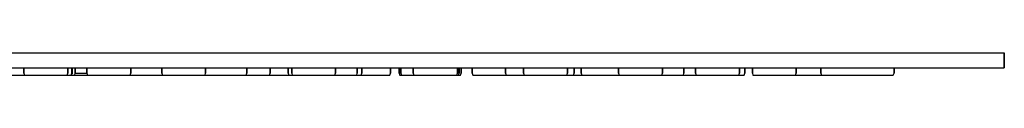
# Model space of a CAD drawing. Extents: x 0 to 260, y 0 to 3.
# Drawn here: x 126 to 260, y 0 to 3 of the extents above; entities that cross this region are included whole.
import ezdxf

# ---------------------------------------------------------------- set-up
doc = ezdxf.new("R2010")
doc.units = 0
doc.header["$MEASUREMENT"] = 0

msp = doc.modelspace()

# ---------------------------------------------------------------- linework, layer by layer
for p, q in [((0, 3), (260, 3)), ((0, 3), (260, 3)), ((260, 3), (260, 1)), ((260, 1), (260, 3)), ((0, 1), (260, 1)), ((0, 1), (260, 1)), ((124.496, 0), (125.905, 0)), ((125.905, 0), (126.131, 0)), ((125.905, 0), (126.128, 0)), ((126.036, 0), (126.384, 0)), ((126.128, 0), (126.678, 0)), ((126.128, 0), (126.384, 0)), ((126.131, 0), (126.544, 0)), ((126.384, 0), (126.646, 0)), ((126.384, 0), (126.904, 0)), ((126.467, 1), (126.467, 0.24)), ((126.467, 0.24), (126.467, 1)), ((126.467, 0.24), (126.54, 0)), ((126.467, 0.24), (126.54, 0)), ((126.54, 0), (126.702, 0)), ((126.54, 0), (126.678, 0)), ((126.544, 0), (126.678, 0)), ((126.565, 0), (126.802, 0)), ((126.565, 0), (126.646, 0)), ((126.565, 0), (126.678, 0)), ((126.678, 0), (126.909, 0)), ((126.702, 0), (127.057, 0)), ((126.803, 0), (127.163, 0)), ((126.909, 0), (127.207, 0)), ((127.057, 0), (127.207, 0)), ((127.057, 0), (127.578, 0)), ((127.057, 0), (127.554, 0)), ((127.057, 0), (127.376, 0)), ((127.163, 0), (127.254, 0)), ((127.163, 0), (127.609, 0)), ((127.179, 0), (127.374, 0)), ((127.207, 0), (127.774, 0)), ((127.207, 0), (127.354, 0)), ((127.207, 0), (127.984, 0)), ((127.254, 0), (127.609, 0)), ((127.578, 0), (128.214, 0)), ((127.578, 0), (127.753, 0)), ((127.609, 0), (128.13, 0)), ((127.609, 0), (127.881, 0)), ((127.609, 0), (127.759, 0)), ((127.671, 0), (128.32, 0)), ((127.697, 0), (128.294, 0)), ((127.753, 0), (128.296, 0)), ((127.753, 0), (128.13, 0)), ((127.759, 0), (128.326, 0)), ((127.759, 0), (128.294, 0)), ((127.759, 0), (127.881, 0)), ((127.774, 0), (128.458, 0)), ((127.881, 0), (128.324, 0)), ((127.881, 0), (128.525, 0)), ((127.984, 0), (129.956, 0)), ((128.13, 0), (128.294, 0)), ((128.13, 0), (128.766, 0)), ((128.214, 0), (128.458, 0)), ((128.214, 0), (128.94, 0)), ((128.294, 0), (128.956, 0)), ((128.294, 0), (128.458, 0)), ((128.326, 0), (128.956, 0)), ((128.326, 0), (129.956, 0)), ((128.326, 0), (128.525, 0)), ((128.326, 0), (128.94, 0)), ((128.458, 0), (129.193, 0)), ((128.525, 0), (129.287, 0)), ((128.94, 0), (129.491, 0)), ((128.94, 0), (129.703, 0)), ((128.956, 0), (129.691, 0)), ((129.193, 0), (129.956, 0)), ((129.287, 0), (130.006, 0)), ((129.703, 0), (130.455, 0)), ((129.703, 0), (130.438, 0)), ((129.703, 0), (129.808, 0)), ((129.745, 0), (130.052, 0)), ((129.745, 0), (130.508, 0)), ((129.745, 0), (130.455, 0)), ((129.956, 0), (130.052, 0)), ((129.956, 0), (130.682, 0)), ((129.956, 0), (130.255, 0)), ((129.956, 0), (130.516, 0)), ((129.956, 0), (130.516, 0)), ((130.006, 0), (130.656, 0)), ((130.052, 0), (130.456, 0)), ((130.052, 0), (130.516, 0)), ((130.255, 0), (130.99, 0)), ((130.438, 0), (131.122, 0)), ((130.455, 0), (131.182, 0)), ((130.455, 0), (130.656, 0)), ((130.455, 0), (130.555, 0)), ((130.456, 0), (131.191, 0)), ((130.456, 0), (131.176, 0)), ((130.456, 0), (130.656, 0)), ((130.508, 0), (131.234, 0)), ((130.508, 0), (131.122, 0)), ((130.516, 0), (131.225, 0)), ((130.516, 0), (131.228, 0)), ((130.516, 0), (131.016, 0)), ((130.516, 0), (130.656, 0)), ((130.516, 0), (131.176, 0)), ((130.516, 0), (130.656, 0)), ((130.555, 0), (131.229, 0)), ((130.555, 0), (130.656, 0)), ((130.656, 0), (131.176, 0)), ((130.682, 0), (131.318, 0)), ((130.99, 0), (131.674, 0)), ((131.016, 0), (131.429, 0)), ((131.122, 0), (131.689, 0)), ((131.176, 0), (131.523, 0)), ((131.176, 0), (132.016, 0)), ((131.176, 0), (131.318, 0)), ((131.176, 0), (131.229, 0)), ((131.191, 0), (131.839, 0)), ((131.191, 0), (131.843, 0)), ((131.228, 0), (131.818, 0)), ((131.228, 0), (131.825, 0)), ((131.229, 0), (131.674, 0)), ((131.234, 0), (131.87, 0)), ((131.318, 0), (131.839, 0)), ((131.318, 0), (131.85, 0)), ((131.429, 0), (131.655, 0)), ((131.437, 0), (132.039, 0)), ((131.437, 0), (131.87, 0)), ((131.437, 0), (131.674, 0)), ((131.523, 0), (132.016, 0)), ((131.523, 0), (131.674, 0)), ((131.523, 0), (131.655, 0)), ((131.674, 0), (132.241, 0)), ((131.689, 0), (132.094, 0)), ((131.818, 0), (131.87, 0)), ((131.825, 0), (132.297, 0)), ((131.839, 0), (132.194, 0)), ((131.85, 0), (132.2, 0)), ((131.87, 0), (132.297, 0)), ((131.87, 0), (132.391, 0)), ((131.87, 0), (132.332, 0)), ((132.016, 0), (133.872, 0)), ((132.016, 0), (132.332, 0)), ((132.039, 0), (132.391, 0)), ((132.094, 0), (132.332, 0)), ((132.297, 0), (132.391, 0)), ((132.297, 0), (132.581, 0)), ((132.305, 0), (132.389, 0)), ((132.332, 0), (132.646, 0)), ((132.332, 0), (132.389, 0)), ((132.356, 0), (132.429, 0.24)), ((132.356, 0), (132.429, 0.24)), ((132.356, 0), (132.646, 0)), ((132.356, 0), (133.872, 0)), ((132.389, 0), (132.773, 0)), ((132.391, 0), (132.746, 0)), ((132.394, 0), (132.773, 0)), ((132.394, 0), (132.771, 0)), ((132.394, 0), (132.617, 0)), ((132.394, 0), (132.581, 0)), ((132.429, 1), (132.429, 0.24)), ((132.429, 0.24), (132.429, 1)), ((132.646, 0), (132.883, 0)), ((132.746, 0), (132.908, 0)), ((132.771, 0), (132.976, 0)), ((132.773, 0), (132.976, 0)), ((132.773, 0), (133.06, 0)), ((132.773, 0), (132.908, 0)), ((132.773, 0), (132.968, 0)), ((132.908, 0), (132.981, 0.24)), ((132.908, 0), (132.981, 0.24)), ((132.908, 0), (133.06, 0)), ((132.933, 0), (133.263, 0)), ((132.976, 0), (133.048, 0.24)), ((132.976, 0), (133.048, 0.24)), ((132.981, 0.24), (132.981, 1)), ((132.981, 1), (132.981, 0.24)), ((133.048, 0.24), (133.048, 1)), ((133.048, 1), (133.048, 0.24)), ((133.048, 0.24), (133.135, 0.24)), ((133.06, 0), (133.322, 0)), ((133.06, 0), (133.263, 0)), ((133.263, 0), (133.387, 0)), ((133.322, 0), (133.387, 0)), ((133.387, 0), (133.46, 0.24)), ((133.387, 0), (133.46, 0.24)), ((133.46, 1), (133.46, 0.24)), ((133.46, 0.24), (133.46, 1)), ((133.46, 0.24), (133.968, 0.24)), ((133.872, 0), (135.504, 0)), ((133.968, 0.24), (135.03, 0.24)), ((135.03, 0.24), (135.03, 1)), ((135.03, 1), (135.03, 0.24)), ((135.03, 0.24), (135.101, 0)), ((135.03, 0.24), (135.101, 0)), ((135.101, 0), (135.275, 0)), ((135.143, 0), (135.369, 0)), ((135.275, 0), (135.623, 0)), ((135.369, 0), (135.623, 0)), ((135.369, 0), (135.504, 0)), ((135.504, 0), (136.752, 0)), ((135.623, 0), (136.142, 0)), ((135.623, 0), (136.752, 0)), ((135.782, 0), (136.351, 0)), ((136.142, 0), (136.793, 0)), ((136.351, 0), (136.793, 0)), ((136.351, 0), (136.793, 0)), ((136.351, 0), (136.752, 0)), ((136.752, 0), (137.52, 0)), ((136.793, 0), (137.511, 0)), ((136.793, 0), (137.52, 0)), ((137.019, 0), (137.763, 0)), ((137.371, 0), (137.829, 0)), ((137.371, 0), (137.52, 0)), ((137.511, 0), (138.274, 0)), ((137.511, 0), (137.763, 0)), ((137.52, 0), (137.808, 0)), ((137.763, 0), (138.274, 0)), ((137.808, 0), (138.274, 0)), ((137.829, 0), (138.274, 0)), ((137.829, 0), (138.44, 0)), ((138.274, 0), (139.017, 0)), ((138.44, 0), (139.136, 0)), ((138.526, 0), (139.244, 0)), ((139.017, 0), (139.685, 0)), ((139.017, 0), (139.244, 0)), ((139.136, 0), (139.899, 0)), ((139.244, 0), (139.895, 0)), ((139.685, 0), (140.254, 0)), ((139.899, 0), (140.663, 0)), ((140.254, 0), (140.414, 0)), ((140.254, 0), (140.667, 0)), ((140.414, 0), (140.581, 0)), ((140.414, 0), (140.762, 0)), ((140.581, 0), (140.68, 0)), ((140.663, 0), (140.893, 0)), ((140.663, 0), (141.327, 0)), ((140.663, 0), (141.03, 0)), ((140.667, 0), (140.893, 0)), ((140.667, 0), (140.762, 0)), ((140.68, 0), (140.762, 0)), ((140.68, 0), (140.81, 0)), ((140.68, 0), (140.762, 0)), ((140.681, 0), (140.977, 0)), ((140.681, 0), (140.81, 0)), ((140.762, 0), (140.935, 0)), ((140.81, 0), (140.893, 0)), ((140.935, 0), (141.007, 0.24)), ((140.935, 0), (141.007, 0.24)), ((140.935, 0), (141.072, 0)), ((140.973, 0), (141.327, 0)), ((140.973, 0), (141.436, 0)), ((140.977, 0), (141.436, 0)), ((141.007, 0.24), (141.007, 1)), ((141.007, 1), (141.007, 0.24)), ((141.072, 0), (141.436, 0)), ((141.072, 0), (141.298, 0)), ((141.072, 0), (141.477, 0)), ((141.072, 0), (141.436, 0)), ((141.072, 0), (141.203, 0)), ((141.298, 0), (141.436, 0)), ((141.327, 0), (141.711, 0)), ((141.327, 0), (141.436, 0)), ((141.327, 0), (141.849, 0)), ((141.359, 0), (141.97, 0)), ((141.359, 0), (141.436, 0)), ((141.436, 0), (141.849, 0)), ((141.436, 0), (142.033, 0)), ((141.477, 0), (142.044, 0)), ((141.477, 0), (142.036, 0)), ((141.477, 0), (141.849, 0)), ((141.477, 0), (141.711, 0)), ((141.849, 0), (142.484, 0)), ((141.849, 0), (142.033, 0)), ((141.97, 0), (142.428, 0)), ((141.97, 0), (142.033, 0)), ((141.97, 0), (142.07, 0)), ((142.033, 0), (142.484, 0)), ((142.044, 0), (142.728, 0)), ((142.07, 0), (142.484, 0)), ((142.28, 0), (142.948, 0)), ((142.428, 0), (142.717, 0)), ((142.428, 0), (142.484, 0)), ((142.484, 0), (143.21, 0)), ((142.484, 0), (142.728, 0)), ((142.717, 0), (142.818, 0)), ((142.728, 0), (143.463, 0)), ((142.745, 0), (143.21, 0)), ((142.948, 0), (143.21, 0)), ((143.21, 0), (143.463, 0)), ((143.463, 0), (144.227, 0)), ((143.463, 0), (144.162, 0)), ((143.491, 0), (144.255, 0)), ((143.509, 0), (144.255, 0)), ((144.029, 0), (144.251, 0)), ((144.162, 0), (144.254, 0)), ((144.162, 0), (144.519, 0)), ((144.227, 0), (144.952, 0)), ((144.227, 0), (144.708, 0)), ((144.254, 0), (144.554, 0)), ((144.254, 0), (144.668, 0)), ((144.255, 0), (144.519, 0)), ((144.255, 0), (144.519, 0)), ((144.255, 0), (144.964, 0)), ((144.255, 0), (144.454, 0)), ((144.255, 0), (144.946, 0)), ((144.255, 0), (144.519, 0)), ((144.255, 0), (144.554, 0)), ((144.261, 0), (144.554, 0)), ((144.519, 0), (144.668, 0)), ((144.519, 0), (145.028, 0)), ((144.554, 0), (145.012, 0)), ((144.554, 0), (145.012, 0)), ((144.668, 0), (145.012, 0)), ((144.668, 0), (145.012, 0)), ((144.668, 0), (144.946, 0)), ((144.708, 0), (145.392, 0)), ((144.708, 0), (144.946, 0)), ((144.708, 0), (145.012, 0)), ((144.946, 0), (145.028, 0)), ((144.946, 0), (145.012, 0)), ((144.952, 0), (145.587, 0)), ((145.012, 0), (145.623, 0)), ((145.012, 0), (145.564, 0)), ((145.028, 0), (145.565, 0)), ((145.028, 0), (145.564, 0)), ((145.028, 0), (145.219, 0)), ((145.028, 0), (145.587, 0)), ((145.028, 0), (145.667, 0)), ((145.219, 0), (145.376, 0)), ((145.224, 0), (145.587, 0)), ((145.251, 0), (145.564, 0)), ((145.252, 1), (145.252, 0.24)), ((145.252, 0.24), (145.252, 1)), ((145.252, 0.24), (145.325, 0)), ((145.252, 0.24), (145.325, 0)), ((145.325, 0), (145.487, 0)), ((145.35, 0), (145.587, 0)), ((145.376, 0), (145.587, 0)), ((145.392, 0), (145.487, 0)), ((145.487, 0), (145.587, 0)), ((145.564, 0), (146.036, 0)), ((145.565, 0), (146.023, 0)), ((145.587, 0), (145.992, 0)), ((145.587, 0), (145.736, 0)), ((145.588, 0), (146.109, 0)), ((145.623, 0), (146.109, 0)), ((145.623, 0), (146.324, 0)), ((145.623, 0), (146.335, 0)), ((145.623, 0), (146.109, 0)), ((145.992, 0), (146.559, 0)), ((145.992, 0), (146.324, 0)), ((145.992, 0), (146.109, 0)), ((146.023, 0), (146.244, 0)), ((146.036, 0), (146.109, 0)), ((146.109, 0), (146.464, 0)), ((146.109, 0), (146.32, 0)), ((146.109, 0), (146.363, 0)), ((146.109, 0), (146.398, 0)), ((146.109, 0), (146.343, 0)), ((146.32, 0), (146.596, 0)), ((146.324, 0), (146.419, 0)), ((146.324, 0), (147.082, 0)), ((146.363, 0), (146.999, 0)), ((146.364, 0), (146.602, 0)), ((146.464, 0), (146.627, 0)), ((146.559, 0), (147.243, 0)), ((146.559, 0), (147.126, 0)), ((146.559, 0), (147.082, 0)), ((146.627, 0), (147.126, 0)), ((146.627, 0), (147.126, 0)), ((146.69, 0), (147.126, 0)), ((146.69, 0), (146.864, 0)), ((146.69, 0), (146.822, 0)), ((146.69, 0), (147.082, 0)), ((146.893, 0), (146.999, 0)), ((146.893, 0), (147.629, 0)), ((147.082, 0), (147.829, 0)), ((147.082, 0), (147.84, 0)), ((147.082, 0), (147.243, 0)), ((147.126, 0), (147.873, 0)), ((147.243, 0), (147.725, 0)), ((147.243, 0), (147.978, 0)), ((147.84, 0), (147.978, 0)), ((147.978, 0), (148.742, 0)), ((147.978, 0), (148.542, 0)), ((147.978, 0), (148.142, 0)), ((147.978, 0), (148.381, 0)), ((147.978, 0), (148.626, 0)), ((148.142, 0), (148.626, 0)), ((148.142, 0), (148.782, 0)), ((148.381, 0), (148.488, 0)), ((148.488, 0), (149.223, 0)), ((148.542, 0), (149.152, 0)), ((148.742, 0), (149.467, 0)), ((149.129, 0), (149.223, 0)), ((149.129, 0), (149.802, 0)), ((149.141, 0), (149.558, 0)), ((149.141, 0), (149.223, 0)), ((149.152, 0), (149.223, 0)), ((149.223, 0), (149.907, 0)), ((149.223, 0), (149.802, 0)), ((149.223, 0), (149.467, 0)), ((149.361, 0), (149.907, 0)), ((149.467, 0), (150.103, 0)), ((149.467, 0), (149.91, 0)), ((149.907, 0), (150.474, 0)), ((149.907, 0), (150.357, 0)), ((149.907, 0), (150.002, 0)), ((149.91, 0), (150.002, 0)), ((149.91, 0), (150.002, 0)), ((150.002, 0), (150.357, 0)), ((150.01, 0), (150.357, 0)), ((150.01, 0), (150.474, 0)), ((150.01, 0), (150.518, 0)), ((150.103, 0), (150.624, 0)), ((150.357, 0), (150.773, 0)), ((150.474, 0), (150.879, 0)), ((150.474, 0), (150.563, 0)), ((150.518, 0), (150.878, 0)), ((150.624, 0), (150.979, 0)), ((150.773, 0), (151.003, 0)), ((150.859, 0), (151.283, 0)), ((150.859, 0), (151.003, 0)), ((150.878, 0), (150.99, 0)), ((150.878, 0), (150.983, 0)), ((150.879, 0), (151.117, 0)), ((150.879, 0), (150.99, 0)), ((150.892, 0), (150.99, 0)), ((150.892, 0), (150.983, 0)), ((150.979, 0), (151.141, 0)), ((150.99, 0), (151.283, 0)), ((151.117, 0), (151.283, 0)), ((151.141, 0), (151.214, 0.24)), ((151.141, 0), (151.214, 0.24)), ((151.214, 1), (151.214, 0.24)), ((151.214, 0.24), (151.214, 1)), ((151.283, 0), (151.741, 0)), ((151.283, 0), (151.753, 0)), ((151.741, 0), (151.916, 0)), ((151.741, 0), (152.352, 0)), ((151.741, 0), (151.919, 0)), ((151.741, 0), (151.919, 0)), ((151.753, 0), (152.351, 0)), ((151.916, 0), (152.351, 0)), ((151.916, 0), (152.627, 0)), ((151.919, 0), (152.627, 0)), ((152.351, 0), (153.054, 0)), ((152.351, 0), (152.627, 0)), ((152.352, 0), (153.064, 0)), ((152.627, 0), (153.064, 0)), ((153.064, 0), (153.374, 0)), ((153.064, 0), (153.811, 0)), ((153.064, 0), (153.374, 0)), ((153.064, 0), (153.812, 0)), ((153.064, 0), (153.374, 0)), ((153.374, 0), (154.138, 0)), ((153.811, 0), (154.569, 0)), ((153.812, 0), (154.559, 0)), ((154.072, 0), (154.18, 0)), ((154.111, 0), (154.268, 0)), ((154.138, 0), (154.374, 0)), ((154.138, 0), (154.849, 0)), ((154.138, 0), (154.847, 0)), ((154.144, 0), (154.374, 0)), ((154.268, 0), (154.628, 0)), ((154.374, 0), (154.789, 0)), ((154.559, 0), (155.271, 0)), ((154.559, 0), (154.789, 0)), ((154.569, 0), (155.271, 0)), ((154.628, 0), (155.137, 0)), ((154.789, 0), (154.849, 0)), ((154.789, 0), (154.847, 0)), ((154.789, 0), (154.847, 0)), ((154.789, 0), (155.345, 0)), ((154.847, 0), (155.345, 0)), ((154.849, 0), (155.345, 0)), ((154.936, 0), (155.345, 0)), ((154.936, 0), (155.345, 0)), ((155.137, 0), (155.271, 0)), ((155.271, 0), (155.869, 0)), ((155.345, 0), (156.018, 0)), ((155.467, 0), (155.906, 0)), ((155.786, 0), (155.869, 0)), ((155.869, 0), (156.339, 0)), ((155.869, 0), (156.244, 0)), ((155.906, 0), (156.202, 0)), ((155.906, 0), (156.244, 0)), ((156.018, 0), (156.244, 0)), ((156.244, 0), (156.766, 0)), ((156.339, 0), (156.633, 0)), ((156.339, 0), (156.766, 0)), ((156.34, 0), (156.633, 0)), ((156.521, 0), (157.274, 0)), ((156.633, 0), (156.731, 0)), ((156.633, 0), (157.274, 0)), ((156.64, 0), (156.731, 0)), ((156.731, 0), (156.804, 0.24)), ((156.731, 0), (156.804, 0.24)), ((156.766, 0), (156.825, 0)), ((156.766, 0), (157.518, 0)), ((156.804, 1), (156.804, 0.24)), ((156.804, 0.24), (156.804, 1)), ((157, 0), (157.274, 0)), ((157, 0), (157.756, 0)), ((157, 0), (157.274, 0)), ((157.274, 0), (158.021, 0)), ((157.274, 0), (157.518, 0)), ((157.518, 0), (158.253, 0)), ((157.756, 0), (158.452, 0)), ((158.021, 0), (158.694, 0)), ((158.021, 0), (158.284, 0)), ((158.253, 0), (158.902, 0)), ((158.284, 0), (159.048, 0)), ((158.452, 0), (159.064, 0)), ((158.694, 0), (159.25, 0)), ((158.694, 0), (159.048, 0)), ((158.902, 0), (159.411, 0)), ((158.902, 0), (159.048, 0)), ((158.902, 0), (159.064, 0)), ((159.048, 0), (159.744, 0)), ((159.048, 0), (159.411, 0)), ((159.25, 0), (159.665, 0)), ((159.372, 0), (159.567, 0)), ((159.411, 0), (159.771, 0)), ((159.411, 0), (159.532, 0)), ((159.532, 0), (159.82, 0)), ((159.567, 0), (159.941, 0)), ((159.571, 0), (159.941, 0)), ((159.571, 0), (159.948, 0)), ((159.571, 0), (159.82, 0)), ((159.665, 0), (159.896, 0)), ((159.744, 0), (159.948, 0)), ((159.771, 0), (159.928, 0)), ((159.771, 0), (159.941, 0)), ((159.82, 0), (159.928, 0)), ((159.928, 0), (160, 0.24)), ((159.928, 0), (160, 0.24)), ((159.941, 0), (160.487, 0)), ((159.941, 0), (160.482, 0)), ((159.948, 0), (160.482, 0)), ((160, 1), (160, 0.24)), ((160, 0.24), (160, 1)), ((160.482, 0), (161.14, 0)), ((160.482, 0), (161.147, 0)), ((160.487, 0), (161.14, 0)), ((160.813, 0), (161.101, 0)), ((161.14, 0), (161.203, 0)), ((161.14, 0), (161.883, 0)), ((161.147, 0), (161.875, 0)), ((161.875, 0), (162.546, 0)), ((161.883, 0), (162.654, 0)), ((161.883, 0), (162.546, 0)), ((162.466, 1), (162.466, 0.24)), ((162.466, 0.24), (162.466, 1)), ((162.466, 0.24), (162.546, 0)), ((162.466, 0.24), (162.546, 0)), ((162.546, 0), (162.612, 0)), ((162.546, 0), (162.677, 0)), ((162.612, 0), (162.877, 0)), ((162.677, 0), (162.992, 0)), ((162.932, 0.24), (162.932, 1)), ((162.932, 1), (162.932, 0.24)), ((162.932, 0.24), (163.004, 0)), ((162.932, 0.24), (163.004, 0)), ((162.992, 0), (163.309, 0)), ((162.992, 0), (163.49, 0)), ((163.004, 0), (163.161, 0)), ((163.036, 0), (163.267, 0)), ((163.161, 0), (163.521, 0)), ((163.267, 0), (163.682, 0)), ((163.267, 0), (163.381, 0)), ((163.309, 0), (163.377, 0)), ((163.309, 0), (163.889, 0)), ((163.344, 0), (163.509, 0)), ((163.377, 0), (163.509, 0)), ((163.381, 0), (163.509, 0)), ((163.49, 0), (164.106, 0)), ((163.509, 0), (163.866, 0)), ((163.521, 0), (164.029, 0)), ((163.599, 0), (164.016, 0)), ((163.599, 0), (164.016, 0)), ((163.682, 0), (164.237, 0)), ((163.889, 0), (164.016, 0)), ((163.889, 0), (164.047, 0)), ((163.889, 0), (164.584, 0)), ((164.016, 0), (164.237, 0)), ((164.016, 0), (164.571, 0)), ((164.029, 0), (164.679, 0)), ((164.047, 0), (164.581, 0)), ((164.106, 0), (164.83, 0)), ((164.106, 0), (164.679, 0)), ((164.237, 0), (164.911, 0)), ((164.571, 0), (164.679, 0)), ((164.571, 0), (165.254, 0)), ((164.581, 0), (164.679, 0)), ((164.587, 0), (164.679, 0)), ((164.587, 0), (164.958, 0)), ((164.679, 0), (164.911, 0)), ((164.679, 0), (165.414, 0)), ((164.679, 0), (165.015, 0)), ((164.679, 0), (165.326, 0)), ((164.911, 0), (165.658, 0)), ((164.962, 0), (165.157, 0)), ((165.254, 0), (165.326, 0)), ((165.326, 0), (166.094, 0)), ((165.326, 0), (165.746, 0)), ((165.414, 0), (166.166, 0)), ((165.414, 0), (165.658, 0)), ((165.414, 0), (165.972, 0)), ((165.414, 0), (165.598, 0)), ((165.598, 0), (166.339, 0)), ((165.598, 0), (166.094, 0)), ((165.746, 0), (166.495, 0)), ((165.746, 0), (166.498, 0)), ((166.006, 0), (166.227, 0)), ((166.094, 0), (166.227, 0)), ((166.094, 0), (166.495, 0)), ((166.138, 0), (166.495, 0)), ((166.166, 0), (166.914, 0)), ((166.166, 0), (166.411, 0)), ((166.227, 0), (166.495, 0)), ((166.227, 0), (166.645, 0)), ((166.339, 0), (167.035, 0)), ((166.339, 0), (166.581, 0)), ((166.411, 0), (167.146, 0)), ((166.495, 0), (167.004, 0)), ((166.645, 0), (167.2, 0)), ((166.645, 0), (167.199, 0)), ((166.68, 0), (167.004, 0)), ((166.68, 0), (166.964, 0)), ((166.681, 0), (166.977, 0)), ((166.681, 0), (167.035, 0)), ((166.914, 0), (167.587, 0)), ((166.931, 0), (167.104, 0)), ((166.977, 0), (167.435, 0)), ((166.977, 0), (167.434, 0)), ((166.977, 0), (167.434, 0)), ((167.004, 0), (167.643, 0)), ((167.035, 0), (167.615, 0)), ((167.035, 0), (167.434, 0)), ((167.146, 0), (167.795, 0)), ((167.146, 0), (167.434, 0)), ((167.146, 0), (167.452, 0)), ((167.2, 0), (167.883, 0)), ((167.434, 0), (167.931, 0)), ((167.435, 0), (168.036, 0)), ((167.452, 0), (167.931, 0)), ((167.452, 0), (167.931, 0)), ((167.49, 0), (168.129, 0)), ((167.587, 0), (168.143, 0)), ((167.615, 0), (168.036, 0)), ((167.615, 0), (167.931, 0)), ((167.643, 0), (168.374, 0)), ((167.643, 0), (168.129, 0)), ((167.795, 0), (168.303, 0)), ((167.795, 0), (168.033, 0)), ((167.883, 0), (168.033, 0)), ((167.883, 0), (168.635, 0)), ((167.883, 0), (168.558, 0)), ((167.931, 0), (168.246, 0)), ((167.931, 0), (168.129, 0)), ((167.933, 0), (168.374, 0)), ((167.933, 0), (168.129, 0)), ((168.033, 0), (168.745, 0)), ((168.047, 0), (168.312, 0)), ((168.129, 0), (168.181, 0)), ((168.129, 0), (168.638, 0)), ((168.129, 0), (168.622, 0)), ((168.143, 0), (168.558, 0)), ((168.143, 0), (168.374, 0)), ((168.181, 0), (168.374, 0)), ((168.181, 0), (168.635, 0)), ((168.181, 0), (168.745, 0)), ((168.312, 0), (168.377, 0)), ((168.374, 0), (169.127, 0)), ((168.374, 0), (168.745, 0)), ((168.374, 0), (168.622, 0)), ((168.558, 0), (168.788, 0)), ((168.558, 0), (168.664, 0)), ((168.558, 0), (168.906, 0)), ((168.622, 0), (169.127, 0)), ((168.622, 0), (168.745, 0)), ((168.622, 0), (169.34, 0)), ((168.635, 0), (169.387, 0)), ((168.635, 0), (168.788, 0)), ((168.638, 0), (168.906, 0)), ((168.638, 0), (168.745, 0)), ((168.664, 0), (168.821, 0)), ((168.745, 0), (169.491, 0)), ((168.745, 0), (168.906, 0)), ((168.821, 0), (168.892, 0.24)), ((168.821, 0), (168.892, 0.24)), ((168.821, 0), (169.491, 0)), ((168.821, 0), (169.387, 0)), ((168.892, 0.24), (168.892, 1)), ((168.892, 1), (168.892, 0.24)), ((168.906, 0), (169.491, 0)), ((169.127, 0), (169.879, 0)), ((169.161, 0), (169.34, 0)), ((169.34, 0), (169.491, 0)), ((169.387, 0), (169.509, 0)), ((169.387, 0), (170.118, 0)), ((169.491, 0), (170.118, 0)), ((169.491, 0), (170.255, 0)), ((169.491, 0), (170.103, 0)), ((169.509, 0), (170.255, 0)), ((169.593, 0), (170.355, 0)), ((170.103, 0), (170.847, 0)), ((170.118, 0), (170.758, 0)), ((170.118, 0), (170.773, 0)), ((170.255, 0), (170.964, 0)), ((170.255, 0), (170.355, 0)), ((170.255, 0), (170.355, 0)), ((170.355, 0), (170.508, 0)), ((170.355, 0), (171.074, 0)), ((170.562, 0), (171.117, 0)), ((170.671, 0), (171.074, 0)), ((170.671, 0), (171.117, 0)), ((170.671, 0), (170.773, 0)), ((170.758, 0), (171.267, 0)), ((170.773, 0), (171.117, 0)), ((170.773, 0), (171.117, 0)), ((170.847, 0), (171.515, 0)), ((170.967, 0), (171.267, 0)), ((170.967, 0), (171.564, 0)), ((171.017, 0), (171.178, 0)), ((171.074, 0), (171.724, 0)), ((171.117, 0), (171.267, 0)), ((171.117, 0), (171.535, 0)), ((171.117, 0), (171.178, 0)), ((171.117, 0), (171.178, 0)), ((171.178, 0), (171.267, 0)), ((171.178, 0), (171.736, 0)), ((171.267, 0), (171.565, 0)), ((171.267, 0), (171.624, 0)), ((171.515, 0), (172.084, 0)), ((171.535, 0), (171.756, 0)), ((171.539, 0), (172.023, 0)), ((171.564, 0), (172.036, 0)), ((171.565, 0), (172.023, 0)), ((171.624, 0), (171.789, 0)), ((171.724, 0), (172.023, 0)), ((171.736, 0), (172.036, 0)), ((171.736, 0), (172.319, 0)), ((171.736, 0), (172.174, 0)), ((171.789, 0), (171.87, 0.24)), ((171.789, 0), (171.87, 0.24)), ((171.87, 0.24), (171.87, 1)), ((171.87, 1), (171.87, 0.24)), ((172.023, 0), (172.319, 0)), ((172.023, 0), (172.084, 0)), ((172.023, 0), (172.244, 0)), ((172.036, 0), (172.32, 0)), ((172.084, 0), (172.174, 0)), ((172.084, 0), (172.32, 0)), ((172.084, 0), (172.497, 0)), ((172.174, 0), (172.908, 0)), ((172.174, 0), (172.244, 0)), ((172.244, 0), (172.319, 0)), ((172.244, 0), (172.591, 0)), ((172.319, 0), (172.419, 0)), ((172.32, 0), (172.419, 0)), ((172.32, 0), (172.908, 0)), ((172.417, 0), (173.152, 0)), ((172.417, 0), (172.591, 0)), ((172.419, 0), (172.499, 0.24)), ((172.419, 0), (172.499, 0.24)), ((172.497, 0), (172.723, 0)), ((172.499, 0.24), (172.499, 1)), ((172.499, 1), (172.499, 0.24)), ((172.591, 0), (172.765, 0)), ((172.765, 0), (173.152, 0)), ((172.765, 0), (172.908, 0)), ((172.908, 0), (173.678, 0)), ((173.152, 0), (173.922, 0)), ((173.922, 0), (174.656, 0)), ((173.922, 0), (174.413, 0)), ((174.413, 0), (175.094, 0)), ((174.656, 0), (175.291, 0)), ((175.094, 0), (175.652, 0)), ((175.291, 0), (175.814, 0)), ((175.291, 0), (175.652, 0)), ((175.652, 0), (176.057, 0)), ((175.814, 0), (176.159, 0)), ((176.159, 0), (176.322, 0)), ((176.322, 0), (176.402, 0.24)), ((176.322, 0), (176.402, 0.24)), ((176.402, 0.24), (176.402, 1)), ((176.402, 1), (177.558, 1)), ((176.402, 1), (176.402, 0.24)), ((177.558, 0.24), (177.558, 1)), ((177.558, 1), (177.558, 0.24)), ((177.558, 0.24), (177.63, 0)), ((177.558, 0.24), (177.63, 0)), ((177.567, 0.24), (177.567, 1)), ((177.567, 1), (177.567, 0.24)), ((177.567, 0.24), (177.651, 0)), ((177.567, 0.24), (177.651, 0)), ((177.651, 0), (177.819, 0)), ((177.686, 0), (177.913, 0)), ((177.755, 0), (177.913, 0)), ((177.788, 0.24), (177.788, 1)), ((177.788, 1), (177.788, 0.24)), ((177.788, 0.24), (177.872, 0)), ((177.788, 0.24), (177.872, 0)), ((177.819, 0), (178.167, 0)), ((177.872, 0), (178.04, 0)), ((177.907, 0), (178.134, 0)), ((177.913, 0), (178.04, 0)), ((177.913, 0), (178.316, 0)), ((177.958, 0), (178.401, 0)), ((178.04, 0), (178.134, 0)), ((178.04, 0), (178.388, 0)), ((178.134, 0), (178.537, 0)), ((178.167, 0), (178.677, 0)), ((178.167, 0), (178.316, 0)), ((178.167, 0), (178.316, 0)), ((178.316, 0), (178.569, 0)), ((178.316, 0), (178.885, 0)), ((178.316, 0), (178.569, 0)), ((178.388, 0), (178.898, 0)), ((178.537, 0), (179.106, 0)), ((178.677, 0), (178.978, 0)), ((178.677, 0), (179.199, 0)), ((178.677, 0), (179.199, 0)), ((178.677, 0), (179.106, 0)), ((178.677, 0), (179.325, 0)), ((178.677, 0), (178.978, 0)), ((178.677, 0), (178.978, 0)), ((178.885, 0), (179.553, 0)), ((178.898, 0), (179.106, 0)), ((178.978, 0), (179.199, 0)), ((178.978, 0), (179.667, 0)), ((179.106, 0), (179.774, 0)), ((179.199, 0), (179.667, 0)), ((179.199, 0), (179.553, 0)), ((179.199, 0), (179.924, 0)), ((179.325, 0), (179.581, 0)), ((179.501, 0.24), (179.501, 1)), ((179.501, 1), (179.501, 0.24)), ((179.501, 0.24), (179.581, 0)), ((179.501, 0.24), (179.581, 0)), ((179.553, 0), (180.305, 0)), ((179.581, 0), (179.68, 0)), ((179.581, 0), (179.681, 0)), ((179.667, 0), (179.774, 0)), ((179.68, 0), (179.964, 0)), ((179.774, 0), (179.862, 0)), ((179.964, 0), (180.436, 0)), ((179.964, 0), (180.435, 0)), ((179.977, 0), (180.435, 0)), ((179.977, 0), (180.072, 0)), ((180.025, 0), (180.371, 0)), ((180.025, 0), (180.127, 0)), ((180.072, 0), (180.127, 0)), ((180.072, 0), (180.18, 0)), ((180.18, 0), (180.435, 0)), ((180.305, 0), (180.371, 0)), ((180.305, 0), (180.436, 0)), ((180.305, 0), (180.468, 0)), ((180.305, 0), (180.371, 0)), ((180.305, 0), (180.435, 0)), ((180.435, 0), (181.036, 0)), ((180.436, 0), (180.674, 0)), ((180.436, 0), (181.033, 0)), ((180.436, 0), (180.893, 0)), ((180.436, 0), (180.532, 0)), ((180.532, 0), (181.09, 0)), ((180.532, 0), (180.813, 0)), ((180.813, 0), (180.893, 0)), ((180.893, 0), (181.528, 0)), ((180.936, 0), (181.548, 0)), ((181.033, 0), (181.745, 0)), ((181.036, 0), (181.745, 0)), ((181.036, 0), (181.528, 0)), ((181.09, 0), (181.771, 0)), ((181.09, 0), (181.548, 0)), ((181.09, 0), (181.528, 0)), ((181.09, 0), (181.548, 0)), ((181.528, 0), (182.262, 0)), ((181.548, 0), (182.262, 0)), ((181.548, 0), (181.792, 0)), ((181.745, 0), (182.491, 0)), ((181.745, 0), (182.509, 0)), ((181.771, 0), (182.506, 0)), ((181.771, 0), (181.895, 0)), ((181.792, 0), (182.441, 0)), ((182.262, 0), (182.491, 0)), ((182.262, 0), (182.525, 0)), ((182.491, 0), (183.255, 0)), ((182.506, 0), (183.276, 0)), ((182.509, 0), (183.255, 0)), ((182.525, 0), (183.136, 0)), ((182.525, 0), (182.693, 0)), ((182.525, 0), (183.009, 0)), ((182.693, 0), (183.136, 0)), ((183.172, 0), (183.52, 0)), ((183.172, 0), (183.299, 0)), ((183.205, 0), (183.299, 0)), ((183.205, 0), (183.432, 0)), ((183.255, 0), (183.967, 0)), ((183.255, 0), (183.964, 0)), ((183.299, 0), (183.432, 0)), ((183.299, 0), (183.467, 0)), ((183.426, 0), (183.653, 0)), ((183.432, 0), (183.52, 0)), ((183.432, 0), (183.52, 0)), ((183.467, 0), (183.653, 0)), ((183.467, 0), (183.653, 0)), ((183.52, 0), (183.688, 0)), ((183.688, 0), (183.964, 0)), ((183.688, 0), (183.967, 0)), ((183.964, 0), (184.565, 0)), ((183.964, 0), (184.564, 0)), ((183.967, 0), (184.564, 0)), ((184.564, 0), (185.036, 0)), ((184.565, 0), (185.064, 0)), ((184.565, 0), (185.023, 0)), ((185.023, 0), (185.319, 0)), ((185.036, 0), (185.411, 0)), ((185.036, 0), (185.411, 0)), ((185.036, 0), (185.319, 0)), ((185.036, 0), (185.32, 0)), ((185.064, 0), (185.319, 0)), ((185.064, 0), (185.411, 0)), ((185.064, 0), (185.513, 0)), ((185.064, 0), (185.168, 0)), ((185.168, 0), (185.513, 0)), ((185.319, 0), (185.419, 0)), ((185.32, 0), (185.419, 0)), ((185.419, 0), (185.499, 0.24)), ((185.419, 0), (185.499, 0.24)), ((185.419, 0), (185.644, 0)), ((185.499, 1), (185.499, 0.24)), ((185.499, 0.24), (185.499, 1)), ((185.513, 0), (185.676, 0)), ((185.676, 0), (185.756, 0.24)), ((185.676, 0), (185.756, 0.24)), ((185.676, 0), (185.82, 0)), ((185.756, 0.24), (185.756, 1)), ((185.756, 1), (185.756, 0.24)), ((185.82, 0), (185.928, 0)), ((185.928, 0), (186, 0.24)), ((185.928, 0), (186, 0.24)), ((186, 0.24), (186, 1)), ((186, 1), (187.525, 1)), ((186, 1), (186, 0.24)), ((187.525, 0.24), (187.525, 1)), ((187.525, 1), (187.525, 0.24)), ((187.525, 0.24), (187.61, 0)), ((187.525, 0.24), (187.61, 0)), ((187.61, 0), (187.778, 0)), ((187.645, 0), (187.778, 0)), ((187.778, 0), (188.126, 0)), ((187.778, 0), (188.081, 0)), ((187.871, 0), (188.275, 0)), ((188.081, 0), (188.275, 0)), ((188.126, 0), (188.635, 0)), ((188.275, 0), (188.635, 0)), ((188.275, 0), (188.635, 0)), ((188.635, 0), (189.284, 0)), ((188.66, 0), (189.192, 0)), ((189.192, 0), (189.284, 0)), ((189.284, 0), (190.002, 0)), ((189.284, 0), (189.511, 0)), ((189.284, 0), (189.856, 0)), ((189.284, 0), (189.511, 0)), ((189.511, 0), (190.002, 0)), ((189.856, 0), (190.002, 0)), ((190.002, 0), (190.772, 0)), ((190.604, 0), (191.033, 0)), ((190.772, 0), (191.524, 0)), ((190.772, 0), (191.349, 0)), ((191.033, 0), (191.751, 0)), ((191.349, 0), (192.093, 0)), ((191.357, 0), (191.751, 0)), ((191.524, 0), (192.192, 0)), ((191.751, 0), (192.093, 0)), ((191.751, 0), (192.4, 0)), ((192.05, 0.24), (192.05, 1)), ((192.05, 1), (192.05, 0.24)), ((192.05, 0.24), (192.135, 0)), ((192.05, 0.24), (192.135, 0)), ((192.093, 0), (192.76, 0)), ((192.135, 0), (192.237, 0)), ((192.192, 0), (192.76, 0)), ((192.237, 0), (192.525, 0)), ((192.4, 0), (192.909, 0)), ((192.525, 0), (192.983, 0)), ((192.76, 0), (193.292, 0)), ((192.76, 0), (193.164, 0)), ((192.909, 0), (193.164, 0)), ((192.909, 0), (193.257, 0)), ((192.983, 0), (193.594, 0)), ((193.005, 0), (193.353, 0)), ((193.1, 0), (193.513, 0)), ((193.164, 0), (193.39, 0)), ((193.292, 0), (193.513, 0)), ((193.292, 0), (193.594, 0)), ((193.292, 0), (193.513, 0)), ((193.292, 0), (193.673, 0)), ((193.513, 0), (194.082, 0)), ((193.594, 0), (194.29, 0)), ((194.082, 0), (194.29, 0)), ((194.082, 0), (194.75, 0)), ((194.29, 0), (194.847, 0)), ((194.29, 0), (194.75, 0)), ((194.5, 0.24), (194.5, 1)), ((194.5, 1), (194.5, 0.24)), ((194.5, 0.24), (194.585, 0)), ((194.5, 0.24), (194.585, 0)), ((194.585, 0), (194.753, 0)), ((194.62, 0), (194.847, 0)), ((194.75, 0), (194.847, 0)), ((194.75, 0), (195.494, 0)), ((194.753, 0), (194.847, 0)), ((194.753, 0), (195.101, 0)), ((194.847, 0), (195.25, 0)), ((195.101, 0), (195.25, 0)), ((195.101, 0), (195.611, 0)), ((195.242, 0), (196.004, 0)), ((195.25, 0), (195.818, 0)), ((195.25, 0), (195.611, 0)), ((195.494, 0), (195.611, 0)), ((195.611, 0), (196.259, 0)), ((195.818, 0), (196.486, 0)), ((195.818, 0), (196.486, 0)), ((196.259, 0), (196.748, 0)), ((196.486, 0), (197.238, 0)), ((196.513, 0), (196.952, 0)), ((196.748, 0), (196.952, 0)), ((196.952, 0), (197.661, 0)), ((196.952, 0), (197.416, 0)), ((197.124, 0), (197.582, 0)), ((197.238, 0), (197.661, 0)), ((197.238, 0), (197.416, 0)), ((197.238, 0), (197.747, 0)), ((197.238, 0), (197.416, 0)), ((197.238, 0), (198.008, 0)), ((197.416, 0), (197.985, 0)), ((197.416, 0), (197.747, 0)), ((197.582, 0), (197.747, 0)), ((197.661, 0), (197.747, 0)), ((197.661, 0), (198.407, 0)), ((197.661, 0), (198.407, 0)), ((197.661, 0), (198.398, 0)), ((197.747, 0), (198.008, 0)), ((197.747, 0), (198.499, 0)), ((197.871, 0), (197.973, 0)), ((198.008, 0), (198.726, 0)), ((198.145, 0), (198.407, 0)), ((198.407, 0), (199.171, 0)), ((198.492, 0), (198.666, 0)), ((198.726, 0), (199.171, 0)), ((198.726, 0), (199.375, 0)), ((198.726, 0), (199.167, 0)), ((199.167, 0), (199.736, 0)), ((199.171, 0), (199.88, 0)), ((199.171, 0), (199.883, 0)), ((199.375, 0), (199.884, 0)), ((199.375, 0), (199.883, 0)), ((199.375, 0), (199.736, 0)), ((199.736, 0), (200.139, 0)), ((199.883, 0), (200.48, 0)), ((199.883, 0), (200.139, 0)), ((199.884, 0), (200.481, 0)), ((199.884, 0), (200.233, 0)), ((200.139, 0), (200.366, 0)), ((200.233, 0), (200.481, 0)), ((200.233, 0), (200.366, 0)), ((200.233, 0), (200.401, 0)), ((200.366, 0), (200.48, 0)), ((200.401, 0), (200.485, 0.24)), ((200.401, 0), (200.485, 0.24)), ((200.48, 0), (200.952, 0)), ((200.481, 0), (200.939, 0)), ((200.485, 0.24), (200.485, 1)), ((200.485, 1), (200.485, 0.24)), ((200.939, 0), (201.235, 0)), ((200.952, 0), (201.236, 0)), ((200.952, 0), (201.235, 0)), ((201.235, 0), (201.335, 0)), ((201.235, 0), (201.327, 0)), ((201.236, 0), (201.335, 0)), ((201.236, 0), (201.327, 0)), ((201.327, 0), (201.484, 0)), ((201.335, 0), (201.415, 0.24)), ((201.335, 0), (201.415, 0.24)), ((201.36, 0), (201.59, 0)), ((201.415, 0.24), (201.415, 1)), ((201.415, 1), (201.415, 0.24)), ((201.484, 0), (201.844, 0)), ((201.59, 0), (202.005, 0)), ((201.844, 0), (202.005, 0)), ((201.844, 0), (202.353, 0)), ((202.005, 0), (202.455, 0)), ((202.353, 0), (202.72, 0)), ((202.353, 0), (203.002, 0)), ((202.375, 0.24), (202.375, 1)), ((202.375, 1), (202.375, 0.24)), ((202.375, 0.24), (202.455, 0)), ((202.375, 0.24), (202.455, 0)), ((202.455, 0), (202.618, 0)), ((202.487, 0), (202.72, 0)), ((202.618, 0), (202.72, 0)), ((202.72, 0), (203.125, 0)), ((203.125, 0), (203.683, 0)), ((203.125, 0), (203.486, 0)), ((203.125, 0), (203.737, 0)), ((203.234, 0), (203.982, 0)), ((203.486, 0), (204.121, 0)), ((203.683, 0), (204.364, 0)), ((203.683, 0), (203.737, 0)), ((203.737, 0), (204.49, 0)), ((203.982, 0), (204.734, 0)), ((203.982, 0), (204.49, 0)), ((204.121, 0), (204.855, 0)), ((204.121, 0), (204.364, 0)), ((204.364, 0), (205.099, 0)), ((204.364, 0), (204.49, 0)), ((204.364, 0), (204.855, 0)), ((204.49, 0), (204.734, 0)), ((204.49, 0), (204.855, 0)), ((204.734, 0), (204.855, 0)), ((204.855, 0), (205.625, 0)), ((204.891, 0), (205.054, 0)), ((204.916, 0), (205.237, 0)), ((205.054, 0), (205.409, 0)), ((205.054, 0), (205.154, 0)), ((205.054, 0), (205.409, 0)), ((205.099, 0), (205.869, 0)), ((205.237, 0), (205.911, 0)), ((205.409, 0), (205.911, 0)), ((205.409, 0), (205.869, 0)), ((205.409, 0), (205.93, 0)), ((205.409, 0), (205.558, 0)), ((205.625, 0), (206.36, 0)), ((205.625, 0), (206.072, 0)), ((205.625, 0), (205.911, 0)), ((205.869, 0), (206.603, 0)), ((205.869, 0), (206.072, 0)), ((205.911, 0), (206.466, 0)), ((206.118, 0), (206.36, 0)), ((206.18, 0), (206.466, 0)), ((206.18, 0), (206.36, 0)), ((206.18, 0), (206.468, 0)), ((206.36, 0), (207.041, 0)), ((206.36, 0), (206.466, 0)), ((206.466, 0), (206.881, 0)), ((206.468, 0), (207.041, 0)), ((206.603, 0), (207.238, 0)), ((206.627, 0), (206.987, 0)), ((206.627, 0), (207.291, 0)), ((206.881, 0), (207.112, 0)), ((206.987, 0), (207.144, 0)), ((207.041, 0), (207.238, 0)), ((207.041, 0), (207.599, 0)), ((207.238, 0), (207.527, 0)), ((207.291, 0), (207.599, 0)), ((207.291, 0), (207.527, 0)), ((207.442, 0.24), (207.442, 1)), ((207.442, 1), (207.442, 0.24)), ((207.442, 0.24), (207.527, 0)), ((207.442, 0.24), (207.527, 0)), ((207.527, 0), (207.695, 0)), ((207.527, 0), (207.599, 0)), ((207.548, 0), (207.599, 0)), ((207.562, 0), (207.76, 0)), ((207.599, 0), (208.004, 0)), ((207.695, 0), (207.788, 0)), ((207.695, 0), (208.043, 0)), ((208.004, 0), (208.237, 0)), ((208.043, 0), (208.553, 0)), ((208.043, 0), (208.237, 0)), ((208.106, 0), (208.269, 0)), ((208.269, 0), (208.553, 0)), ((208.308, 0), (209.034, 0)), ((208.553, 0), (209.201, 0)), ((208.553, 0), (208.79, 0)), ((208.553, 0), (208.76, 0)), ((208.76, 0), (209.428, 0)), ((208.79, 0), (209, 0)), ((208.79, 0), (209.474, 0)), ((209, 0), (209.756, 0)), ((209.034, 0), (209.669, 0)), ((209.201, 0), (209.919, 0)), ((209.474, 0), (210.041, 0)), ((209.669, 0), (209.756, 0)), ((209.756, 0), (210.452, 0)), ((209.919, 0), (210.689, 0)), ((209.919, 0), (210.18, 0)), ((210.18, 0), (210.95, 0)), ((210.191, 0), (210.545, 0)), ((210.446, 0), (210.683, 0)), ((210.452, 0), (210.95, 0)), ((210.472, 0), (210.637, 0)), ((210.472, 0), (210.545, 0)), ((210.505, 0), (210.727, 0)), ((210.545, 0), (210.708, 0)), ((210.545, 0), (210.727, 0)), ((210.545, 0), (210.95, 0)), ((210.689, 0), (211.441, 0)), ((210.727, 0), (210.95, 0)), ((210.95, 0), (211.668, 0)), ((210.95, 0), (211.503, 0)), ((210.994, 0), (211.503, 0)), ((211.064, 0), (211.441, 0)), ((211.441, 0), (212.109, 0)), ((211.503, 0), (212.109, 0)), ((211.503, 0), (211.699, 0)), ((211.532, 0), (211.699, 0)), ((211.668, 0), (212.317, 0)), ((211.82, 0), (211.928, 0)), ((212.109, 0), (212.678, 0)), ((212.317, 0), (212.826, 0)), ((212.678, 0), (212.874, 0)), ((212.678, 0), (212.826, 0)), ((212.678, 0), (213.081, 0)), ((212.678, 0), (212.874, 0)), ((212.826, 0), (213.174, 0)), ((212.826, 0), (213.134, 0)), ((212.874, 0), (213.626, 0)), ((212.874, 0), (213.134, 0)), ((213.081, 0), (213.308, 0)), ((213.134, 0), (213.887, 0)), ((213.174, 0), (213.342, 0)), ((213.342, 0), (213.427, 0.24)), ((213.342, 0), (213.427, 0.24)), ((213.427, 0.24), (213.427, 1)), ((213.427, 1), (213.427, 0.24)), ((213.626, 0), (214.379, 0)), ((213.626, 0), (213.887, 0)), ((213.887, 0), (214.618, 0)), ((214.379, 0), (215.061, 0)), ((214.618, 0), (215.061, 0)), ((214.618, 0), (215.257, 0)), ((215.061, 0), (215.617, 0)), ((215.257, 0), (215.617, 0)), ((215.257, 0), (215.766, 0)), ((215.617, 0), (216.034, 0)), ((215.617, 0), (215.946, 0)), ((215.766, 0), (216.123, 0)), ((215.946, 0), (216.034, 0)), ((216.034, 0), (216.256, 0)), ((216.123, 0), (216.256, 0)), ((216.123, 0), (216.289, 0)), ((216.289, 0), (216.369, 0.24)), ((216.289, 0), (216.369, 0.24)), ((216.337, 0), (216.795, 0)), ((216.337, 0), (216.807, 0)), ((216.369, 0.24), (216.369, 1)), ((216.369, 1), (216.369, 0.24)), ((216.795, 0), (217.406, 0)), ((216.795, 0), (217.405, 0)), ((216.807, 0), (217.405, 0)), ((217.405, 0), (218.014, 0)), ((217.406, 0), (218.014, 0)), ((217.406, 0), (218.112, 0)), ((217.934, 0.24), (217.934, 1)), ((217.934, 1), (217.934, 0.24)), ((217.934, 0.24), (218.014, 0)), ((217.934, 0.24), (218.014, 0)), ((218.014, 0), (218.112, 0)), ((218.014, 0), (218.113, 0)), ((218.112, 0), (218.397, 0)), ((218.113, 0), (218.409, 0)), ((218.113, 0), (218.409, 0)), ((218.118, 0), (218.409, 0)), ((218.397, 0), (218.868, 0)), ((218.409, 0), (218.868, 0)), ((218.733, 0), (218.868, 0)), ((218.775, 0), (218.868, 0)), ((218.775, 0), (219.001, 0)), ((218.865, 0), (219.612, 0)), ((218.865, 0), (219.623, 0)), ((218.868, 0), (219.466, 0)), ((218.868, 0), (219.469, 0)), ((218.868, 0), (219.612, 0)), ((219.414, 0), (219.612, 0)), ((219.414, 0), (219.612, 0)), ((219.414, 0), (219.623, 0)), ((219.414, 0), (219.774, 0)), ((219.466, 0), (220.177, 0)), ((219.466, 0), (219.612, 0)), ((219.466, 0), (219.983, 0)), ((219.469, 0), (220.177, 0)), ((219.612, 0), (220.325, 0)), ((219.612, 0), (219.774, 0)), ((220.177, 0), (220.941, 0)), ((220.177, 0), (220.924, 0)), ((220.177, 0), (220.935, 0)), ((220.325, 0), (220.923, 0)), ((220.325, 0), (220.935, 0)), ((220.424, 0), (221.143, 0)), ((220.923, 0), (221.393, 0)), ((220.923, 0), (221.143, 0)), ((220.924, 0), (221.688, 0)), ((220.935, 0), (221.688, 0)), ((220.935, 0), (221.393, 0)), ((220.941, 0), (221.688, 0)), ((220.941, 0), (221.687, 0)), ((221.143, 0), (221.688, 0)), ((221.393, 0), (221.693, 0)), ((221.688, 0), (222.397, 0)), ((221.688, 0), (222.399, 0)), ((221.693, 0), (222.157, 0)), ((221.693, 0), (222.157, 0)), ((221.693, 0), (221.785, 0)), ((221.693, 0), (221.785, 0)), ((221.693, 0), (222.157, 0)), ((221.785, 0), (222.157, 0)), ((222.157, 0), (222.876, 0)), ((222.399, 0), (222.997, 0)), ((222.399, 0), (222.649, 0)), ((222.399, 0), (222.997, 0)), ((222.649, 0), (223.317, 0)), ((222.649, 0), (222.876, 0)), ((222.876, 0), (223.526, 0)), ((222.876, 0), (222.997, 0)), ((222.997, 0), (223.456, 0)), ((222.997, 0), (223.468, 0)), ((222.997, 0), (223.317, 0)), ((223.456, 0), (223.752, 0)), ((223.468, 0), (223.886, 0)), ((223.468, 0), (223.753, 0)), ((223.526, 0), (224.046, 0)), ((223.526, 0), (223.886, 0)), ((223.752, 0), (223.851, 0)), ((223.753, 0), (223.851, 0)), ((223.851, 0), (223.932, 0.24)), ((223.851, 0), (223.932, 0.24)), ((223.886, 0), (224.046, 0)), ((223.886, 0), (224.299, 0)), ((223.932, 0.24), (223.932, 1)), ((223.932, 1), (223.932, 0.24)), ((224.046, 0), (224.393, 0)), ((224.299, 0), (224.525, 0)), ((224.393, 0), (224.567, 0)), ((224.567, 0), (224.638, 0.24)), ((224.567, 0), (224.638, 0.24)), ((224.638, 0.24), (224.638, 1)), ((224.638, 1), (225.687, 1)), ((224.638, 1), (224.638, 0.24)), ((225.687, 0.24), (225.687, 1)), ((225.687, 1), (225.687, 0.24)), ((225.687, 0.24), (225.759, 0)), ((225.687, 0.24), (225.759, 0)), ((225.759, 0), (225.916, 0)), ((225.792, 0), (226.022, 0)), ((225.916, 0), (226.022, 0)), ((226.022, 0), (226.437, 0)), ((226.276, 0), (226.785, 0)), ((226.437, 0), (226.993, 0)), ((226.785, 0), (227.434, 0)), ((226.993, 0), (227.666, 0)), ((226.993, 0), (227.434, 0)), ((227.434, 0), (228.169, 0)), ((227.666, 0), (228.414, 0)), ((228.169, 0), (228.414, 0)), ((228.414, 0), (229.166, 0)), ((228.414, 0), (228.922, 0)), ((229.166, 0), (229.901, 0)), ((229.166, 0), (229.669, 0)), ((229.901, 0), (230.55, 0)), ((230.343, 0), (230.55, 0)), ((230.343, 0), (230.496, 0)), ((230.496, 0), (230.659, 0)), ((230.496, 0), (230.55, 0)), ((230.55, 0), (231.059, 0)), ((230.55, 0), (230.898, 0)), ((230.659, 0), (230.759, 0)), ((230.659, 0), (231.014, 0)), ((230.898, 0), (231.313, 0)), ((231.059, 0), (231.419, 0)), ((231.059, 0), (231.163, 0)), ((231.163, 0), (231.313, 0)), ((231.163, 0), (231.731, 0)), ((231.313, 0), (231.544, 0)), ((231.313, 0), (231.419, 0)), ((231.419, 0), (231.576, 0)), ((231.419, 0), (231.535, 0)), ((231.535, 0), (232.171, 0)), ((231.544, 0), (231.731, 0)), ((231.576, 0), (231.648, 0.24)), ((231.576, 0), (231.648, 0.24)), ((231.648, 1), (231.648, 0.24)), ((231.648, 0.24), (231.648, 1)), ((231.731, 0), (232.072, 0)), ((231.731, 0), (232.415, 0)), ((232.072, 0), (232.18, 0)), ((232.171, 0), (232.896, 0)), ((232.18, 0), (232.468, 0)), ((232.18, 0), (232.896, 0)), ((232.468, 0), (232.896, 0)), ((232.468, 0), (232.936, 0)), ((232.896, 0), (233.66, 0)), ((232.896, 0), (233.548, 0)), ((232.936, 0), (233.548, 0)), ((233.548, 0), (234.244, 0)), ((233.66, 0), (234.395, 0)), ((233.66, 0), (233.913, 0)), ((233.913, 0), (234.639, 0)), ((234.244, 0), (234.639, 0)), ((234.244, 0), (234.639, 0)), ((234.395, 0), (235.079, 0)), ((234.639, 0), (235.274, 0)), ((235, 0.24), (235, 1)), ((235, 1), (235, 0.24)), ((235, 0.24), (235.12, 0)), ((235, 0.24), (235.12, 0)), ((235, 0), (235.079, 0)), ((235, 0), (235.274, 0)), ((235.079, 0), (235.646, 0)), ((235.12, 0), (235.274, 0)), ((235.12, 0), (235.3, 0)), ((235.274, 0), (235.78, 0)), ((235.3, 0), (235.78, 0)), ((235.78, 0), (236.56, 0)), ((235.796, 0), (236.452, 0)), ((236.15, 0), (236.313, 0)), ((236.15, 0), (236.288, 0)), ((236.452, 0), (237.064, 0)), ((236.56, 0), (237.58, 0)), ((237.064, 0), (237.532, 0)), ((237.064, 0), (237.58, 0)), ((237.532, 0), (237.82, 0)), ((237.58, 0), (238.74, 0)), ((237.82, 0), (237.928, 0)), ((238.74, 0), (240, 0)), ((240, 0), (241.26, 0)), ((241.26, 0), (242.42, 0)), ((242.42, 0), (243.44, 0)), ((243.44, 0), (244.22, 0)), ((244.22, 0), (244.7, 0)), ((244.7, 0), (244.88, 0)), ((244.88, 0), (245, 0.24)), ((244.88, 0), (245, 0.24)), ((245, 0.24), (245, 1)), ((245, 1), (260, 1)), ((245, 1), (260, 1)), ((245, 1), (245, 0.24))]:
    msp.add_line(p, q)

doc.saveas('drawing.dxf')
